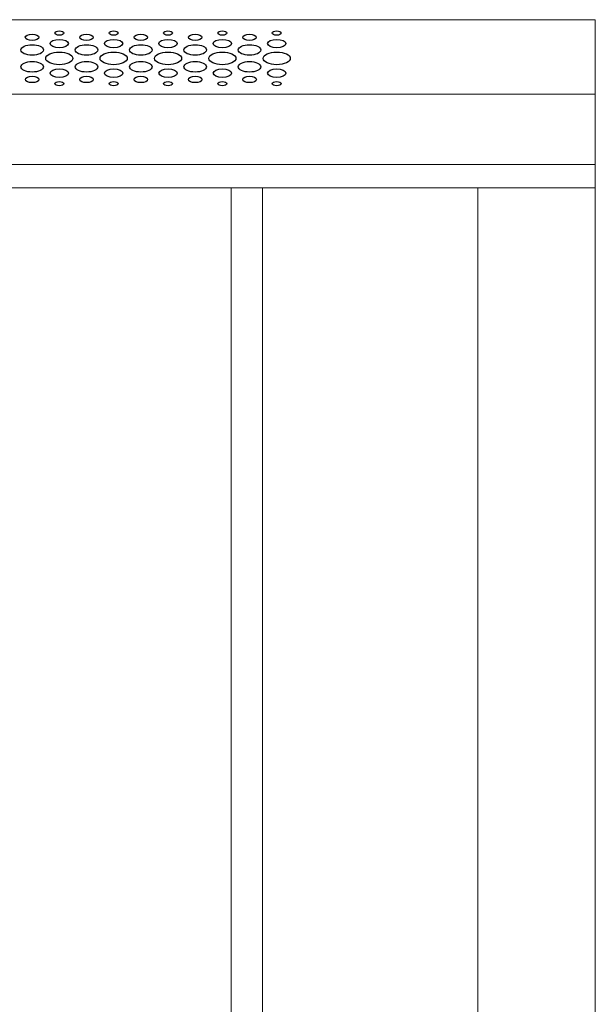
# Model space of a CAD drawing. Units: centimetres. Extents: x -230 to 236, y -126 to 128.
# Drawn here: x -69 to -54, y -24 to 1 of the extents above; entities that cross this region are included whole.
import ezdxf

# ---------------------------------------------------------------- set-up
doc = ezdxf.new("R2010")
doc.units = ezdxf.units.CM
doc.header["$MEASUREMENT"] = 0
doc.layers.add('Rzuty', color=7, linetype='Continuous')

msp = doc.modelspace()

# ---------------------------------------------------------------- linework, layer by layer
at = {"layer": 'Rzuty', "color": 7, "lineweight": 20}
for points in [[(-114.33511, -49.14262), (-54.33511, -49.14262), (-54.33511, 1.15738), (-114.33511, 1.15738), (-114.33511, -49.14262)], [(-114.33511, -2.53961), (-54.33511, -2.53961), (-54.33511, 1.15737), (-114.33511, 1.15737), (-114.33511, -2.53961)], [(-114.33511, -2.53961), (-54.33511, -2.53961), (-54.33511, -0.74107), (-114.33511, -0.74107), (-114.33511, -2.53961)], [(-114.33511, -45.34571), (-54.33511, -45.34571), (-54.33511, -3.13911), (-114.33511, -3.13911), (-114.33511, -45.34571)], [(-63.63511, -45.34571), (-62.83511, -45.34571), (-62.83511, -3.13911), (-63.63511, -3.13911), (-63.63511, -45.34571)], [(-62.83511, -45.34571), (-54.33511, -45.34571), (-54.33511, -3.13911), (-62.83511, -3.13911), (-62.83511, -45.34571)]]:
    msp.add_lwpolyline(points, close=True, dxfattribs=at)
at = {"layer": 'Rzuty', "color": 7, "lineweight": 9}
msp.add_lwpolyline([(-57.33511, -45.34571), (-54.33511, -45.34571), (-54.33511, -3.13911), (-57.33511, -3.13911), (-57.33511, -45.34571)], close=True, dxfattribs=at)
at = {"layer": 'Rzuty', "color": 7, "lineweight": 25}
for points in [[(-68.54629, 0.70773), (-68.54629, 0.75238), (-68.62381, 0.78857), (-68.71991, 0.78844), (-68.71991, 0.78844), (-68.81562, 0.78844), (-68.89313, 0.75225), (-68.89313, 0.7076), (-68.89313, 0.7076), (-68.89313, 0.66294), (-68.81562, 0.62688), (-68.71951, 0.62688), (-68.71951, 0.62688), (-68.62381, 0.62688), (-68.54629, 0.6632), (-68.54629, 0.70773)], [(-67.90996, 0.81513), (-67.90996, 0.84481), (-67.96177, 0.8689), (-68.02584, 0.8689), (-68.02584, 0.8689), (-68.08951, 0.8689), (-68.14132, 0.84468), (-68.14132, 0.815), (-68.14132, 0.815), (-68.14132, 0.78519), (-68.08951, 0.7611), (-68.02584, 0.76123), (-68.02584, 0.76123), (-67.96177, 0.76123), (-67.90996, 0.78532), (-67.90996, 0.81513)], [(-67.15815, 0.70773), (-67.15815, 0.75238), (-67.23566, 0.78857), (-67.33177, 0.78844), (-67.33177, 0.78844), (-67.42747, 0.78844), (-67.50499, 0.75225), (-67.50499, 0.7076), (-67.50499, 0.7076), (-67.50499, 0.66294), (-67.42747, 0.62688), (-67.33137, 0.62688), (-67.33137, 0.62688), (-67.23566, 0.62688), (-67.15815, 0.6632), (-67.15815, 0.70773)], [(-66.52182, 0.81513), (-66.52182, 0.84481), (-66.57363, 0.8689), (-66.6377, 0.8689), (-66.6377, 0.8689), (-66.70137, 0.8689), (-66.75318, 0.84468), (-66.75318, 0.815), (-66.75318, 0.815), (-66.75318, 0.78519), (-66.70137, 0.7611), (-66.6377, 0.76123), (-66.6377, 0.76123), (-66.57363, 0.76123), (-66.52182, 0.78532), (-66.52182, 0.81513)], [(-65.77001, 0.70773), (-65.77001, 0.75238), (-65.84752, 0.78857), (-65.94363, 0.78844), (-65.94363, 0.78844), (-66.03933, 0.78844), (-66.11685, 0.75225), (-66.11685, 0.7076), (-66.11685, 0.7076), (-66.11685, 0.66294), (-66.03894, 0.62688), (-65.94323, 0.62688), (-65.94323, 0.62688), (-65.84752, 0.62688), (-65.77001, 0.6632), (-65.77001, 0.70773)], [(-65.13368, 0.81513), (-65.13368, 0.84481), (-65.18549, 0.8689), (-65.24956, 0.8689), (-65.24956, 0.8689), (-65.31323, 0.8689), (-65.36504, 0.84468), (-65.36504, 0.815), (-65.36504, 0.815), (-65.36504, 0.78519), (-65.31323, 0.7611), (-65.24956, 0.76123), (-65.24956, 0.76123), (-65.18549, 0.76123), (-65.13368, 0.78532), (-65.13368, 0.81513)], [(-64.38187, 0.70773), (-64.38187, 0.75238), (-64.45938, 0.78857), (-64.55549, 0.78844), (-64.55549, 0.78844), (-64.65119, 0.78844), (-64.72871, 0.75225), (-64.72871, 0.7076), (-64.72871, 0.7076), (-64.72871, 0.66294), (-64.6508, 0.62688), (-64.55509, 0.62688), (-64.55509, 0.62688), (-64.45938, 0.62688), (-64.38147, 0.6632), (-64.38187, 0.70773)], [(-63.74554, 0.81513), (-63.74554, 0.84481), (-63.79735, 0.8689), (-63.86142, 0.8689), (-63.86142, 0.8689), (-63.92509, 0.8689), (-63.9769, 0.84468), (-63.9769, 0.815), (-63.9769, 0.815), (-63.9769, 0.78519), (-63.92509, 0.7611), (-63.86102, 0.76123), (-63.86102, 0.76123), (-63.79735, 0.76123), (-63.74554, 0.78532), (-63.74554, 0.81513)], [(-62.99373, 0.70773), (-62.99373, 0.75238), (-63.07124, 0.78857), (-63.16734, 0.78844), (-63.16734, 0.78844), (-63.26305, 0.78844), (-63.34057, 0.75225), (-63.34057, 0.7076), (-63.34057, 0.7076), (-63.34057, 0.66294), (-63.26266, 0.62688), (-63.16695, 0.62688), (-63.16695, 0.62688), (-63.07124, 0.62688), (-62.99333, 0.6632), (-62.99373, 0.70773)], [(-62.3574, 0.81513), (-62.3574, 0.84481), (-62.40921, 0.8689), (-62.47327, 0.8689), (-62.47327, 0.8689), (-62.53695, 0.8689), (-62.58876, 0.84468), (-62.58876, 0.815), (-62.58876, 0.815), (-62.58876, 0.78519), (-62.53695, 0.7611), (-62.47288, 0.76123), (-62.47288, 0.76123), (-62.40921, 0.76123), (-62.3574, 0.78532), (-62.3574, 0.81513)], [(-68.43002, 0.38474), (-68.43002, 0.45907), (-68.55974, 0.51922), (-68.71951, 0.51922), (-68.71951, 0.51922), (-68.87929, 0.51909), (-69.00861, 0.45881), (-69.00861, 0.38448), (-69.00861, 0.38448), (-69.00861, 0.31001), (-68.87889, 0.24987), (-68.71912, 0.24987), (-68.71912, 0.24987), (-68.55934, 0.25), (-68.43002, 0.3104), (-68.43002, 0.38474)], [(-67.79409, 0.54591), (-67.79409, 0.6054), (-67.8977, 0.65357), (-68.02544, 0.65344), (-68.02544, 0.65344), (-68.15318, 0.65344), (-68.2568, 0.60514), (-68.2568, 0.54565), (-68.2568, 0.54565), (-68.2568, 0.48615), (-68.15318, 0.43799), (-68.02544, 0.43812), (-68.02544, 0.43812), (-67.8977, 0.43812), (-67.79409, 0.48641), (-67.79409, 0.54591)], [(-67.04188, 0.38474), (-67.04188, 0.45907), (-67.1716, 0.51922), (-67.33137, 0.51922), (-67.33137, 0.51922), (-67.49115, 0.51909), (-67.62047, 0.45881), (-67.62047, 0.38448), (-67.62047, 0.38448), (-67.62047, 0.31001), (-67.49075, 0.24987), (-67.33098, 0.24987), (-67.33098, 0.24987), (-67.1712, 0.25), (-67.04188, 0.3104), (-67.04188, 0.38474)], [(-66.40594, 0.54591), (-66.40594, 0.6054), (-66.50956, 0.65357), (-66.6373, 0.65344), (-66.6373, 0.65344), (-66.76504, 0.65344), (-66.86866, 0.60514), (-66.86866, 0.54565), (-66.86866, 0.54565), (-66.86866, 0.48615), (-66.76504, 0.43799), (-66.6373, 0.43812), (-66.6373, 0.43812), (-66.50956, 0.43812), (-66.40594, 0.48641), (-66.40594, 0.54591)], [(-65.65374, 0.38474), (-65.65374, 0.45907), (-65.78346, 0.51922), (-65.94323, 0.51922), (-65.94323, 0.51922), (-66.10301, 0.51909), (-66.23233, 0.45881), (-66.23233, 0.38448), (-66.23233, 0.38448), (-66.23193, 0.31001), (-66.10261, 0.24987), (-65.94284, 0.24987), (-65.94284, 0.24987), (-65.78306, 0.25), (-65.65374, 0.3104), (-65.65374, 0.38474)], [(-65.0178, 0.54591), (-65.0178, 0.6054), (-65.12142, 0.65357), (-65.24916, 0.65344), (-65.24916, 0.65344), (-65.3769, 0.65344), (-65.48052, 0.60514), (-65.48052, 0.54565), (-65.48052, 0.54565), (-65.48052, 0.48615), (-65.3769, 0.43799), (-65.24916, 0.43812), (-65.24916, 0.43812), (-65.12142, 0.43812), (-65.0178, 0.48641), (-65.0178, 0.54591)], [(-64.2656, 0.38474), (-64.2656, 0.45907), (-64.39532, 0.51922), (-64.55509, 0.51922), (-64.55509, 0.51922), (-64.71487, 0.51909), (-64.84419, 0.45881), (-64.84419, 0.38448), (-64.84419, 0.38448), (-64.84379, 0.31001), (-64.71447, 0.24987), (-64.55469, 0.24987), (-64.55469, 0.24987), (-64.39492, 0.25), (-64.2656, 0.3104), (-64.2656, 0.38474)], [(-63.62966, 0.54591), (-63.62966, 0.6054), (-63.73328, 0.65357), (-63.86102, 0.65344), (-63.86102, 0.65344), (-63.98876, 0.65344), (-64.09238, 0.60514), (-64.09238, 0.54565), (-64.09238, 0.54565), (-64.09238, 0.48615), (-63.98876, 0.43799), (-63.86102, 0.43812), (-63.86102, 0.43812), (-63.73288, 0.43812), (-63.62966, 0.48641), (-63.62966, 0.54591)], [(-62.87746, 0.38474), (-62.87746, 0.45907), (-63.00717, 0.51922), (-63.16695, 0.51922), (-63.16695, 0.51922), (-63.32672, 0.51909), (-63.45605, 0.45881), (-63.45605, 0.38448), (-63.45605, 0.38448), (-63.45565, 0.31001), (-63.32633, 0.24987), (-63.16655, 0.24987), (-63.16655, 0.24987), (-63.00678, 0.25), (-62.87746, 0.3104), (-62.87746, 0.38474)], [(-62.24152, 0.54591), (-62.24152, 0.6054), (-62.34514, 0.65357), (-62.47288, 0.65344), (-62.47288, 0.65344), (-62.60062, 0.65344), (-62.70423, 0.60514), (-62.70423, 0.54565), (-62.70423, 0.54565), (-62.70423, 0.48615), (-62.60062, 0.43799), (-62.47248, 0.43812), (-62.47248, 0.43812), (-62.34474, 0.43812), (-62.24152, 0.48641), (-62.24152, 0.54591)], [(-67.67702, 0.16902), (-67.67742, 0.2582), (-67.83324, 0.33045), (-68.02505, 0.33032), (-68.02505, 0.33032), (-68.21725, 0.33032), (-68.37307, 0.25781), (-68.37307, 0.16863), (-68.37307, 0.16863), (-68.37268, 0.07945), (-68.21686, 0.0072), (-68.02465, 0.0072), (-68.02465, 0.0072), (-67.83284, 0.00733), (-67.67702, 0.07972), (-67.67702, 0.16902)], [(-66.28888, 0.16902), (-66.28928, 0.2582), (-66.4451, 0.33045), (-66.63691, 0.33032), (-66.63691, 0.33032), (-66.82911, 0.33032), (-66.98493, 0.25781), (-66.98454, 0.16863), (-66.98454, 0.16863), (-66.98454, 0.07945), (-66.82871, 0.0072), (-66.63651, 0.0072), (-66.63651, 0.0072), (-66.4447, 0.00733), (-66.28888, 0.07972), (-66.28888, 0.16902)], [(-64.90074, 0.16902), (-64.90114, 0.2582), (-65.05696, 0.33045), (-65.24877, 0.33032), (-65.24877, 0.33032), (-65.44097, 0.33032), (-65.59679, 0.25781), (-65.59639, 0.16863), (-65.59639, 0.16863), (-65.59639, 0.07945), (-65.44057, 0.0072), (-65.24837, 0.0072), (-65.24837, 0.0072), (-65.05656, 0.00733), (-64.90074, 0.07972), (-64.90074, 0.16902)], [(-63.5126, 0.16902), (-63.5126, 0.2582), (-63.66842, 0.33045), (-63.86062, 0.33032), (-63.86062, 0.33032), (-64.05283, 0.33032), (-64.20865, 0.25781), (-64.20825, 0.16863), (-64.20825, 0.16863), (-64.20825, 0.07945), (-64.05243, 0.0072), (-63.86023, 0.0072), (-63.86023, 0.0072), (-63.66842, 0.00733), (-63.5126, 0.07972), (-63.5126, 0.16902)], [(-62.12446, 0.16902), (-62.12446, 0.2582), (-62.28028, 0.33045), (-62.47248, 0.33032), (-62.47248, 0.33032), (-62.66469, 0.33032), (-62.82051, 0.25781), (-62.82011, 0.16863), (-62.82011, 0.16863), (-62.82011, 0.07945), (-62.66429, 0.0072), (-62.47209, 0.0072), (-62.47209, 0.0072), (-62.28028, 0.00733), (-62.12446, 0.07972), (-62.12446, 0.16902)], [(-68.42963, -0.04617), (-68.42963, 0.02829), (-68.55934, 0.08844), (-68.71912, 0.08844), (-68.71912, 0.08844), (-68.87889, 0.08831), (-69.00822, 0.0279), (-69.00822, -0.04643), (-69.00822, -0.04643), (-69.00782, -0.12077), (-68.8785, -0.18092), (-68.71872, -0.18092), (-68.71872, -0.18092), (-68.55895, -0.18079), (-68.42963, -0.12051), (-68.42963, -0.04617)], [(-67.04148, -0.04617), (-67.04148, 0.02829), (-67.1712, 0.08844), (-67.33098, 0.08844), (-67.33098, 0.08844), (-67.49075, 0.08831), (-67.62007, 0.0279), (-67.62007, -0.04643), (-67.62007, -0.04643), (-67.61968, -0.12077), (-67.49036, -0.18092), (-67.33058, -0.18092), (-67.33058, -0.18092), (-67.17081, -0.18079), (-67.04148, -0.12051), (-67.04148, -0.04617)], [(-65.65334, -0.04617), (-65.65334, 0.02829), (-65.78306, 0.08844), (-65.94284, 0.08844), (-65.94284, 0.08844), (-66.10221, 0.08831), (-66.23193, 0.0279), (-66.23193, -0.04643), (-66.23193, -0.04643), (-66.23154, -0.12077), (-66.10221, -0.18092), (-65.94244, -0.18092), (-65.94244, -0.18092), (-65.78267, -0.18079), (-65.65334, -0.12051), (-65.65334, -0.04617)], [(-64.2652, -0.04617), (-64.2652, 0.02829), (-64.39492, 0.08844), (-64.55469, 0.08844), (-64.55469, 0.08844), (-64.71407, 0.08831), (-64.84379, 0.0279), (-64.8434, -0.04643), (-64.8434, -0.04643), (-64.8434, -0.12077), (-64.71407, -0.18092), (-64.5543, -0.18092), (-64.5543, -0.18092), (-64.39452, -0.18079), (-64.2652, -0.12051), (-64.2652, -0.04617)], [(-62.87706, -0.04617), (-62.87706, 0.02829), (-63.00678, 0.08844), (-63.16655, 0.08844), (-63.16655, 0.08844), (-63.32593, 0.08831), (-63.45565, 0.0279), (-63.45525, -0.04643), (-63.45525, -0.04643), (-63.45525, -0.12077), (-63.32593, -0.18092), (-63.16616, -0.18092), (-63.16616, -0.18092), (-63.00638, -0.18079), (-62.87706, -0.12051), (-62.87706, -0.04617)], [(-67.7933, -0.20799), (-67.7933, -0.1485), (-67.89691, -0.10033), (-68.02465, -0.10046), (-68.02465, -0.10046), (-68.15239, -0.10046), (-68.25601, -0.14876), (-68.25601, -0.20825), (-68.25601, -0.20825), (-68.25601, -0.26775), (-68.15239, -0.31592), (-68.02465, -0.31592), (-68.02465, -0.31592), (-67.89652, -0.31579), (-67.7933, -0.26749), (-67.7933, -0.20799)], [(-66.40515, -0.20799), (-66.40515, -0.1485), (-66.50877, -0.10033), (-66.63651, -0.10046), (-66.63651, -0.10046), (-66.76425, -0.10046), (-66.86787, -0.14876), (-66.86787, -0.20825), (-66.86787, -0.20825), (-66.86787, -0.26775), (-66.76425, -0.31592), (-66.63611, -0.31592), (-66.63611, -0.31592), (-66.50837, -0.31579), (-66.40515, -0.26749), (-66.40515, -0.20799)], [(-65.01701, -0.20799), (-65.01701, -0.1485), (-65.12063, -0.10033), (-65.24837, -0.10046), (-65.24837, -0.10046), (-65.37611, -0.10046), (-65.47973, -0.14876), (-65.47973, -0.20825), (-65.47973, -0.20825), (-65.47973, -0.26775), (-65.37611, -0.31592), (-65.24797, -0.31592), (-65.24797, -0.31592), (-65.12023, -0.31579), (-65.01701, -0.26749), (-65.01701, -0.20799)], [(-63.62887, -0.20799), (-63.62887, -0.1485), (-63.73249, -0.10033), (-63.86023, -0.10046), (-63.86023, -0.10046), (-63.98797, -0.10046), (-64.09159, -0.14876), (-64.09159, -0.20825), (-64.09159, -0.20825), (-64.09159, -0.26775), (-63.98797, -0.31592), (-63.85983, -0.31592), (-63.85983, -0.31592), (-63.73209, -0.31579), (-63.62887, -0.26749), (-63.62887, -0.20799)], [(-62.24073, -0.20799), (-62.24073, -0.1485), (-62.34435, -0.10033), (-62.47209, -0.10046), (-62.47209, -0.10046), (-62.59983, -0.10046), (-62.70344, -0.14876), (-62.70344, -0.20825), (-62.70344, -0.20825), (-62.70344, -0.26775), (-62.59943, -0.31592), (-62.47169, -0.31592), (-62.47169, -0.31592), (-62.34395, -0.31579), (-62.24073, -0.26749), (-62.24073, -0.20799)], [(-68.54511, -0.36929), (-68.54511, -0.32464), (-68.62262, -0.28858), (-68.71872, -0.28858), (-68.71872, -0.28858), (-68.81443, -0.28858), (-68.89194, -0.3249), (-68.89194, -0.36942), (-68.89194, -0.36942), (-68.89194, -0.41408), (-68.81443, -0.45027), (-68.71833, -0.45014), (-68.71833, -0.45014), (-68.62262, -0.45014), (-68.54511, -0.41395), (-68.54511, -0.36929)], [(-67.90878, -0.47735), (-67.90878, -0.44766), (-67.96058, -0.42358), (-68.02426, -0.42358), (-68.02426, -0.42358), (-68.08833, -0.42358), (-68.14013, -0.44779), (-68.14013, -0.47748), (-68.14013, -0.47748), (-68.13974, -0.50716), (-68.08793, -0.53124), (-68.02426, -0.53124), (-68.02426, -0.53124), (-67.96019, -0.53124), (-67.90878, -0.50716), (-67.90878, -0.47735)], [(-67.15696, -0.36929), (-67.15696, -0.32464), (-67.23448, -0.28858), (-67.33058, -0.28858), (-67.33058, -0.28858), (-67.42629, -0.28858), (-67.5038, -0.3249), (-67.5038, -0.36942), (-67.5038, -0.36942), (-67.5038, -0.41408), (-67.42589, -0.45027), (-67.33019, -0.45014), (-67.33019, -0.45014), (-67.23448, -0.45014), (-67.15657, -0.41395), (-67.15696, -0.36929)], [(-66.52063, -0.47735), (-66.52063, -0.44766), (-66.57244, -0.42358), (-66.63611, -0.42358), (-66.63611, -0.42358), (-66.70018, -0.42358), (-66.75199, -0.44779), (-66.75199, -0.47748), (-66.75199, -0.47748), (-66.7516, -0.50716), (-66.69979, -0.53124), (-66.63611, -0.53124), (-66.63611, -0.53124), (-66.57205, -0.53124), (-66.52024, -0.50716), (-66.52063, -0.47735)], [(-65.76882, -0.36929), (-65.76882, -0.32464), (-65.84634, -0.28858), (-65.94244, -0.28858), (-65.94244, -0.28858), (-66.03815, -0.28858), (-66.11566, -0.3249), (-66.11566, -0.36942), (-66.11566, -0.36942), (-66.11566, -0.41408), (-66.03775, -0.45027), (-65.94204, -0.45014), (-65.94204, -0.45014), (-65.84634, -0.45014), (-65.76843, -0.41395), (-65.76882, -0.36929)], [(-65.1321, -0.47735), (-65.13249, -0.44766), (-65.1843, -0.42358), (-65.24797, -0.42358), (-65.24797, -0.42358), (-65.31204, -0.42358), (-65.36385, -0.44779), (-65.36346, -0.47748), (-65.36346, -0.47748), (-65.36346, -0.50716), (-65.31165, -0.53124), (-65.24797, -0.53124), (-65.24797, -0.53124), (-65.18391, -0.53124), (-65.1321, -0.50716), (-65.1321, -0.47735)], [(-64.38068, -0.36929), (-64.38068, -0.32464), (-64.4582, -0.28858), (-64.5543, -0.28858), (-64.5543, -0.28858), (-64.65001, -0.28858), (-64.72752, -0.3249), (-64.72752, -0.36942), (-64.72752, -0.36942), (-64.72752, -0.41408), (-64.64961, -0.45027), (-64.5539, -0.45014), (-64.5539, -0.45014), (-64.4582, -0.45014), (-64.38029, -0.41395), (-64.38068, -0.36929)], [(-63.74396, -0.47735), (-63.74435, -0.44766), (-63.79616, -0.42358), (-63.85983, -0.42358), (-63.85983, -0.42358), (-63.9239, -0.42358), (-63.97571, -0.44779), (-63.97531, -0.47748), (-63.97531, -0.47748), (-63.97531, -0.50716), (-63.92351, -0.53124), (-63.85983, -0.53124), (-63.85983, -0.53124), (-63.79577, -0.53124), (-63.74396, -0.50716), (-63.74396, -0.47735)], [(-62.99215, -0.36929), (-62.99254, -0.32464), (-63.07006, -0.28858), (-63.16576, -0.28858), (-63.16576, -0.28858), (-63.26186, -0.28858), (-63.33938, -0.3249), (-63.33938, -0.36942), (-63.33938, -0.36942), (-63.33938, -0.41408), (-63.26147, -0.45027), (-63.16576, -0.45014), (-63.16576, -0.45014), (-63.07006, -0.45014), (-62.99215, -0.41395), (-62.99215, -0.36929)], [(-62.35582, -0.47735), (-62.35582, -0.44766), (-62.40762, -0.42358), (-62.47169, -0.42358), (-62.47169, -0.42358), (-62.53576, -0.42358), (-62.58717, -0.44779), (-62.58717, -0.47748), (-62.58717, -0.47748), (-62.58717, -0.50716), (-62.53536, -0.53124), (-62.47169, -0.53124), (-62.47169, -0.53124), (-62.40762, -0.53124), (-62.35582, -0.50716), (-62.35582, -0.47735)]]:
    msp.add_open_spline(points, degree=3, knots=[0, 0, 0, 0, 0.2, 0.2, 0.2, 0.2, 0.4, 0.4, 0.4, 0.4, 0.6, 0.6, 0.6, 0.6, 1, 1, 1, 1], dxfattribs=at)

doc.saveas('drawing.dxf')
